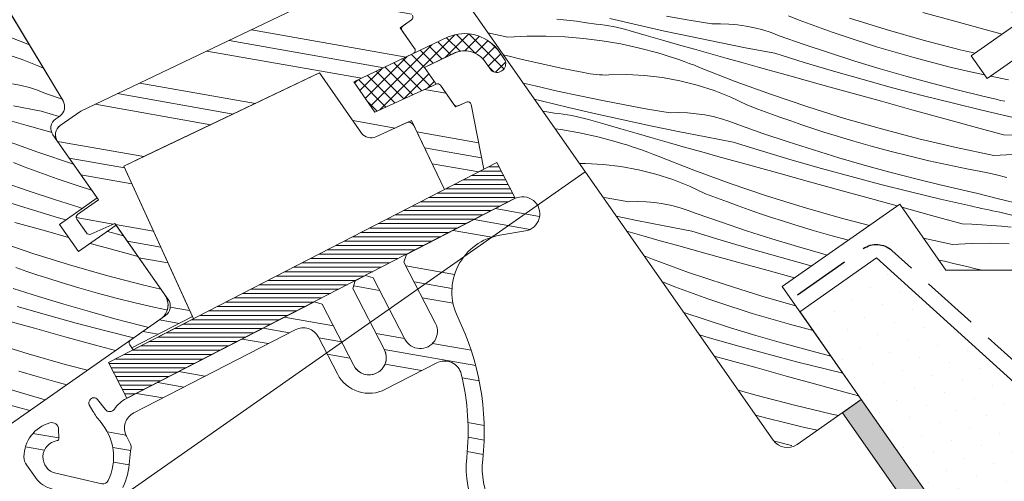
# Model space of a CAD drawing. Units: millimetres. Extents: x -2496 to 7227, y -10996 to 3502.
# Drawn here: x 6171 to 6257, y -9828 to -9787 of the extents above; entities that cross this region are included whole.
import ezdxf

# ---------------------------------------------------------------- set-up
doc = ezdxf.new("R2010")
doc.units = ezdxf.units.MM
doc.header["$MEASUREMENT"] = 0
doc.linetypes.add('Takart vonal_01', pattern=[7, 5, -2])
doc.linetypes.add('Wipeout_Contour', pattern=[1000, 0, -1000])
for name, color, linetype, lineweight in [('0_Toll_száma__1', 7, 'Continuous', 5), ('0_Toll_száma__2', 7, 'Continuous', 13), ('0_Toll_száma__3', 7, 'Continuous', 15), ('0_Toll_száma__5', 7, 'Continuous', 25), ('0_Toll_száma__7', 7, 'Continuous', 35)]:
    doc.layers.add(name, color=color, linetype=linetype, lineweight=lineweight)
doc.layers.add('0_Toll_száma__21', color=7, linetype='Continuous', lineweight=5, true_color=0x3a3a3a)
doc.layers.add('0_Toll_száma__87', color=7, linetype='Continuous', lineweight=5, true_color=0x6a6a6a)
doc.styles.add('ELKÉSZÜLT_STÍLUS_2', font='txt')
doc.dimstyles.new('ELKÉSZÜLT_STÍLUS__9', dxfattribs={"dimtxt": 8, "dimasz": 6.65, "dimexe": 0.18, "dimexo": 0, "dimgap": 0.09, "dimtad": 1, "dimlfac": 0.001, "dimzin": 0, "dimdsep": 46, "dimtxsty": 'ELKÉSZÜLT_STÍLUS_2', "dimblk": 'ARROWHEAD_6', "dimblk1": 'ARROWHEAD_6', "dimblk2": 'ARROWHEAD_6', "dimcen": 0.09, "dimclrd": 7, "dimclre": 7, "dimclrt": 7, "dimadec": 0, "dimazin": 0, "dimtfac": 1, "dimtdec": 4, "dimtmove": 0, "dimatfit": 3, "dimfxl": 1, "dimtolj": 1, "dimtzin": 0, "dimarcsym": 0})

# ---------------------------------------------------------------- blocks, each defined once
blk = doc.blocks.new('*X36')
at = {"layer": '0_Toll_száma__87', "linetype": 'Continuous'}
for p, q in [((6172.282, -9789.593), (6170.372, -9788.845)), ((6171.654, -9790.873), (6170.176, -9790.397)), ((6173.098, -9791.443), (6171.654, -9790.873)), ((6173.51, -9791.638), (6173.098, -9791.443)), ((6171.559, -9793.133), (6170.823, -9792.983)), ((6172.285, -9793.325), (6171.559, -9793.133)), ((6172.998, -9793.558), (6172.285, -9793.325)), ((6173.698, -9793.831), (6172.998, -9793.558)), ((6175.129, -9794.332), (6173.698, -9793.831)), ((6173.312, -9795.359), (6170.911, -9794.904)), ((6174.872, -9795.84), (6173.312, -9795.359)), ((6171.978, -9796.593), (6170.569, -9796.2)), ((6174.282, -9797.232), (6171.978, -9796.593)), ((6173.027, -9798.948), (6169.883, -9797.801)), ((6176.114, -9799.993), (6173.027, -9798.948)), ((6171.844, -9800.206), (6170.896, -9799.842)), ((6172.795, -9800.562), (6171.844, -9800.206)), ((6173.75, -9800.909), (6172.795, -9800.562)), ((6174.707, -9801.248), (6173.75, -9800.909)), ((6172.276, -9802.33), (6170.092, -9801.567)), ((6175.668, -9801.578), (6174.707, -9801.248)), ((6176.631, -9801.9), (6175.668, -9801.578)), ((6177.597, -9802.212), (6176.631, -9801.9)), ((6174.469, -9803.063), (6172.276, -9802.33)), ((6177.689, -9802.241), (6177.597, -9802.212)), ((6172.259, -9803.882), (6169.706, -9803.094)), ((6176.673, -9803.767), (6174.469, -9803.063)), ((6174.819, -9804.643), (6172.259, -9803.882)), ((6176.884, -9803.831), (6176.673, -9803.767)), ((6173.681, -9805.8), (6171.027, -9805.064)), ((6175.462, -9804.827), (6174.819, -9804.643)), ((6175.686, -9806.354), (6173.681, -9805.8)), ((6179.963, -9806.083), (6179.073, -9805.839)), ((6180.473, -9806.218), (6179.963, -9806.083)), ((6172.592, -9807.756), (6169.422, -9806.684)), ((6178.99, -9807.268), (6177.587, -9806.88)), ((6175.788, -9808.754), (6172.592, -9807.756)), ((6181.645, -9808), (6178.99, -9807.268)), ((6181.739, -9808.026), (6181.645, -9808)), ((6179.005, -9809.676), (6175.788, -9808.754)), ((6172.062, -9809.313), (6171.101, -9808.983)), ((6173.025, -9809.635), (6172.062, -9809.313)), ((6173.992, -9809.948), (6173.025, -9809.635)), ((6182.244, -9810.522), (6179.005, -9809.676)), ((6174.961, -9810.251), (6173.992, -9809.948)), ((6176.58, -9810.738), (6174.961, -9810.251)), ((6183.733, -9810.873), (6182.244, -9810.522)), ((6173.067, -9811.502), (6170.864, -9810.799)), ((6178.206, -9811.2), (6176.58, -9810.738)), ((6179.839, -9811.637), (6178.206, -9811.2)), ((6175.28, -9812.176), (6173.067, -9811.502)), ((6177.502, -9812.819), (6175.28, -9812.176)), ((6181.478, -9812.05), (6179.839, -9811.637)), ((6183.123, -9812.438), (6181.478, -9812.05)), ((6173.781, -9813.112), (6171.213, -9812.378)), ((6176.357, -9813.819), (6173.781, -9813.112)), ((6179.733, -9813.432), (6177.502, -9812.819)), ((6184.207, -9812.677), (6183.123, -9812.438)), ((6172.73, -9814.269), (6170.075, -9813.535)), ((6178.94, -9814.498), (6176.357, -9813.819)), ((6181.972, -9814.015), (6179.733, -9813.432)), ((6175.384, -9815.003), (6172.73, -9814.269)), ((6181.355, -9815.106), (6178.94, -9814.498)), ((6182.669, -9814.186), (6181.972, -9814.015)), ((6172.182, -9816.489), (6168.987, -9815.491)), ((6178.039, -9815.735), (6175.384, -9815.003)), ((6175.4, -9817.411), (6172.182, -9816.489)), ((6179.774, -9816.213), (6178.039, -9815.735)), ((6177.339, -9817.918), (6175.4, -9817.411)), ((6172.974, -9818.473), (6171.355, -9817.987)), ((6174.6, -9818.935), (6172.974, -9818.473)), ((6175.531, -9819.184), (6174.6, -9818.935)), ((6171.675, -9819.911), (6169.462, -9819.238)), ((6173.668, -9820.488), (6171.675, -9819.911)), ((6172.317, -9821.435), (6170.176, -9820.847))]:
    blk.add_line(p, q, dxfattribs=at)
blk = doc.blocks.new('Kitöltés_1_2', base_point=(0, 0))
at = {"layer": '0_Toll_száma__87', "color": 7, "linetype": 'Continuous', "lineweight": 13}
for p, q in [((6175.211, -9794.468), (6142.935, -9740.752)), ((6174.574, -9796.049), (6174.927, -9795.802)), ((6178.171, -9802.93), (6174.328, -9797.442)), ((6174.895, -9805.224), (6178.171, -9802.93)), ((6176.558, -9807.6), (6174.895, -9805.224)), ((6179.835, -9805.306), (6176.558, -9807.6)), ((6184.079, -9811.367), (6179.835, -9805.306)), ((6166.14, -9825.759), (6183.711, -9813.457))]:
    blk.add_line(p, q, dxfattribs=at)
for centre, radius, start, end in [((6174.353, -9794.983), 1, 304.99996, 30.99996), ((6175.147, -9796.868), 1, 124.99996, 214.99996), ((6182.85, -9812.228), 1.5, 304.99996, 34.99996)]:
    blk.add_arc(centre, radius, start, end, dxfattribs=at)
at = {"layer": '0_Toll_száma__87', "linetype": 'Continuous'}
blk.add_blockref('*X36', (0, 0), dxfattribs=at)
blk = doc.blocks.new('*X40')
at = {"layer": '0_Toll_száma__87', "linetype": 'Continuous'}
for p, q in [((6218.186, -9787.362), (6219.04, -9787.451)), ((6225.169, -9787.867), (6222.789, -9787.314)), ((6229.681, -9787.453), (6227.713, -9787.097)), ((6239.273, -9787.452), (6238.325, -9787.087)), ((6246.822, -9788.264), (6243.627, -9787.266)), ((6252.679, -9787.51), (6250.024, -9786.778)), ((6219.04, -9787.451), (6219.893, -9787.555)), ((6219.893, -9787.555), (6220.744, -9787.672)), ((6220.744, -9787.672), (6221.593, -9787.803)), ((6221.967, -9787.843), (6221.593, -9787.803)), ((6222.34, -9787.893), (6221.967, -9787.843)), ((6222.713, -9787.951), (6222.34, -9787.893)), ((6223.083, -9788.017), (6222.713, -9787.951)), ((6223.452, -9788.093), (6223.083, -9788.017)), ((6223.819, -9788.177), (6223.452, -9788.093)), ((6224.184, -9788.27), (6223.819, -9788.177)), ((6224.547, -9788.371), (6224.184, -9788.27)), ((6227.554, -9788.401), (6225.169, -9787.867)), ((6231.654, -9787.785), (6229.681, -9787.453)), ((6232.405, -9787.766), (6231.654, -9787.785)), ((6233.155, -9787.789), (6232.405, -9787.766)), ((6233.903, -9787.855), (6233.155, -9787.789)), ((6234.646, -9787.964), (6233.903, -9787.855)), ((6235.382, -9788.114), (6234.646, -9787.964)), ((6236.107, -9788.306), (6235.382, -9788.114)), ((6240.224, -9787.808), (6239.273, -9787.452)), ((6241.178, -9788.155), (6240.224, -9787.808)), ((6242.136, -9788.494), (6241.178, -9788.155)), ((6250.04, -9789.186), (6246.822, -9788.264)), ((6255.334, -9788.242), (6252.679, -9787.51)), ((6256.932, -9788.682), (6255.334, -9788.242)), ((6213.923, -9788.936), (6212.185, -9788.568)), ((6213.923, -9788.936), (6215.567, -9788.852)), ((6215.567, -9788.852), (6217.213, -9788.842)), ((6217.213, -9788.842), (6218.859, -9788.905)), ((6218.859, -9788.905), (6220.499, -9789.04)), ((6220.499, -9789.04), (6222.133, -9789.248)), ((6225.952, -9788.779), (6224.547, -9788.371)), ((6227.357, -9789.185), (6225.952, -9788.779)), ((6229.943, -9788.915), (6227.554, -9788.401)), ((6232.337, -9789.41), (6229.943, -9788.915)), ((6236.821, -9788.539), (6236.107, -9788.306)), ((6237.52, -9788.812), (6236.821, -9788.539)), ((6239.704, -9789.576), (6237.52, -9788.812)), ((6243.096, -9788.824), (6242.136, -9788.494)), ((6244.06, -9789.145), (6243.096, -9788.824)), ((6245.026, -9789.458), (6244.06, -9789.145)), ((6222.133, -9789.248), (6223.755, -9789.528)), ((6223.755, -9789.528), (6225.363, -9789.88)), ((6225.363, -9789.88), (6226.955, -9790.302)), ((6228.763, -9789.589), (6227.357, -9789.185)), ((6230.169, -9789.99), (6228.763, -9789.589)), ((6231.576, -9790.389), (6230.169, -9789.99)), ((6234.734, -9789.885), (6232.337, -9789.41)), ((6237.135, -9790.34), (6234.734, -9789.885)), ((6241.898, -9790.309), (6239.704, -9789.576)), ((6245.995, -9789.762), (6245.026, -9789.458)), ((6247.614, -9790.248), (6245.995, -9789.762)), ((6253.278, -9790.032), (6250.04, -9789.186)), ((6214.143, -9790.629), (6213.521, -9790.476)), ((6215.049, -9790.846), (6214.143, -9790.629)), ((6215.958, -9791.056), (6215.049, -9790.846)), ((6227.416, -9790.439), (6226.955, -9790.302)), ((6227.875, -9790.582), (6227.416, -9790.439)), ((6228.333, -9790.73), (6227.875, -9790.582)), ((6228.788, -9790.885), (6228.333, -9790.73)), ((6232.984, -9790.786), (6231.576, -9790.389)), ((6234.392, -9791.181), (6232.984, -9790.786)), ((6239.687, -9791.128), (6237.135, -9790.34)), ((6244.102, -9791.013), (6241.898, -9790.309)), ((6249.24, -9790.71), (6247.614, -9790.248)), ((6250.873, -9791.148), (6249.24, -9790.71)), ((6254.568, -9790.337), (6253.278, -9790.032)), ((6216.868, -9791.26), (6215.958, -9791.056)), ((6217.779, -9791.458), (6216.868, -9791.26)), ((6218.691, -9791.649), (6217.779, -9791.458)), ((6219.605, -9791.833), (6218.691, -9791.649)), ((6229.242, -9791.045), (6228.788, -9790.885)), ((6229.693, -9791.211), (6229.242, -9791.045)), ((6230.142, -9791.383), (6229.693, -9791.211)), ((6230.589, -9791.561), (6230.142, -9791.383)), ((6233.706, -9792.782), (6230.589, -9791.561)), ((6235.801, -9791.573), (6234.392, -9791.181)), ((6238.455, -9792.31), (6235.801, -9791.573)), ((6242.247, -9791.889), (6239.687, -9791.128)), ((6246.315, -9791.686), (6244.102, -9791.013)), ((6248.537, -9792.329), (6246.315, -9791.686)), ((6252.512, -9791.56), (6250.873, -9791.148)), ((6254.157, -9791.949), (6252.512, -9791.56)), ((6220.521, -9792.011), (6219.605, -9791.833)), ((6220.791, -9792.071), (6220.521, -9792.011)), ((6221.063, -9792.121), (6220.791, -9792.071)), ((6221.336, -9792.161), (6221.063, -9792.121)), ((6221.611, -9792.192), (6221.336, -9792.161)), ((6221.886, -9792.213), (6221.611, -9792.192)), ((6222.162, -9792.224), (6221.886, -9792.213)), ((6222.439, -9792.226), (6222.162, -9792.224)), ((6222.715, -9792.218), (6222.439, -9792.226)), ((6224.268, -9792.196), (6222.715, -9792.218)), ((6225.818, -9792.275), (6224.268, -9792.196)), ((6227.36, -9792.455), (6225.818, -9792.275)), ((6228.887, -9792.735), (6227.36, -9792.455)), ((6241.109, -9793.045), (6238.455, -9792.31)), ((6244.816, -9792.622), (6242.247, -9791.889)), ((6250.767, -9792.942), (6248.537, -9792.329)), ((6255.394, -9792.221), (6254.157, -9791.949)), ((6257.464, -9792.651), (6255.903, -9792.332)), ((6216.278, -9793.178), (6215.236, -9792.925)), ((6218.228, -9793.627), (6216.278, -9793.178)), ((6230.393, -9793.113), (6228.887, -9792.735)), ((6231.871, -9793.589), (6230.393, -9793.113)), ((6236.85, -9793.929), (6233.706, -9792.782)), ((6243.764, -9793.78), (6241.109, -9793.045)), ((6247.391, -9793.329), (6244.816, -9792.622)), ((6249.974, -9794.008), (6247.391, -9793.329)), ((6253.006, -9793.525), (6250.767, -9792.942)), ((6220.183, -9794.052), (6218.228, -9793.627)), ((6222.143, -9794.454), (6220.183, -9794.052)), ((6233.315, -9794.159), (6231.871, -9793.589)), ((6234.719, -9794.822), (6233.315, -9794.159)), ((6240.021, -9795.002), (6236.85, -9793.929)), ((6246.419, -9794.513), (6243.764, -9793.78)), ((6252.565, -9794.661), (6249.974, -9794.008)), ((6255.252, -9794.077), (6253.006, -9793.525)), ((6255.63, -9794.167), (6255.252, -9794.077)), ((6256.009, -9794.255), (6255.63, -9794.167)), ((6256.387, -9794.343), (6256.009, -9794.255)), ((6216.808, -9794.476), (6216.218, -9794.329)), ((6219.183, -9795.049), (6216.808, -9794.476)), ((6221.564, -9795.602), (6219.183, -9795.049)), ((6224.107, -9794.833), (6222.143, -9794.454)), ((6226.076, -9795.188), (6224.107, -9794.833)), ((6235.667, -9795.187), (6234.719, -9794.822)), ((6243.216, -9795.999), (6240.021, -9795.002)), ((6249.073, -9795.246), (6246.419, -9794.513)), ((6255.162, -9795.285), (6252.565, -9794.661)), ((6256.766, -9794.431), (6256.387, -9794.343)), ((6257.145, -9794.517), (6256.766, -9794.431)), ((6216.956, -9795.382), (6217.138, -9795.407)), ((6217.138, -9795.407), (6217.987, -9795.538)), ((6218.361, -9795.579), (6217.987, -9795.538)), ((6218.735, -9795.628), (6218.361, -9795.579)), ((6219.107, -9795.686), (6218.735, -9795.628)), ((6219.477, -9795.753), (6219.107, -9795.686)), ((6219.846, -9795.828), (6219.477, -9795.753)), ((6220.214, -9795.912), (6219.846, -9795.828)), ((6220.579, -9796.005), (6220.214, -9795.912)), ((6220.941, -9796.106), (6220.579, -9796.005)), ((6223.948, -9796.136), (6221.564, -9795.602)), ((6228.049, -9795.52), (6226.076, -9795.188)), ((6228.799, -9795.501), (6228.049, -9795.52)), ((6229.549, -9795.525), (6228.799, -9795.501)), ((6230.297, -9795.591), (6229.549, -9795.525)), ((6231.04, -9795.699), (6230.297, -9795.591)), ((6231.776, -9795.85), (6231.04, -9795.699)), ((6232.502, -9796.042), (6231.776, -9795.85)), ((6236.618, -9795.543), (6235.667, -9795.187)), ((6237.572, -9795.89), (6236.618, -9795.543)), ((6238.53, -9796.229), (6237.572, -9795.89)), ((6246.434, -9796.921), (6243.216, -9795.999)), ((6251.729, -9795.977), (6249.073, -9795.246)), ((6254.384, -9796.708), (6251.729, -9795.977)), ((6257.765, -9795.882), (6255.162, -9795.285)), ((6222.346, -9796.514), (6220.941, -9796.106)), ((6223.751, -9796.92), (6222.346, -9796.514)), ((6226.338, -9796.651), (6223.948, -9796.136)), ((6228.731, -9797.145), (6226.338, -9796.651)), ((6233.215, -9796.274), (6232.502, -9796.042)), ((6233.915, -9796.548), (6233.215, -9796.274)), ((6236.098, -9797.311), (6233.915, -9796.548)), ((6239.49, -9796.559), (6238.53, -9796.229)), ((6240.454, -9796.88), (6239.49, -9796.559)), ((6257.04, -9797.438), (6254.384, -9796.708)), ((6218.033, -9796.921), (6218.527, -9796.983)), ((6218.527, -9796.983), (6220.149, -9797.263)), ((6220.149, -9797.263), (6221.758, -9797.615)), ((6221.758, -9797.615), (6223.349, -9798.038)), ((6225.157, -9797.324), (6223.751, -9796.92)), ((6226.563, -9797.726), (6225.157, -9797.324)), ((6227.97, -9798.125), (6226.563, -9797.726)), ((6231.128, -9797.62), (6228.731, -9797.145)), ((6233.529, -9798.075), (6231.128, -9797.62)), ((6238.292, -9798.044), (6236.098, -9797.311)), ((6241.42, -9797.193), (6240.454, -9796.88)), ((6242.389, -9797.497), (6241.42, -9797.193)), ((6244.008, -9797.983), (6242.389, -9797.497)), ((6249.672, -9797.767), (6246.434, -9796.921)), ((6257.04, -9797.438), (6257.898, -9797.471)), ((6223.81, -9798.174), (6223.349, -9798.038)), ((6224.269, -9798.317), (6223.81, -9798.174)), ((6224.727, -9798.465), (6224.269, -9798.317)), ((6225.182, -9798.62), (6224.727, -9798.465)), ((6229.378, -9798.522), (6227.97, -9798.125)), ((6230.787, -9798.916), (6229.378, -9798.522)), ((6236.081, -9798.863), (6233.529, -9798.075)), ((6240.496, -9798.748), (6238.292, -9798.044)), ((6245.634, -9798.445), (6244.008, -9797.983)), ((6247.267, -9798.883), (6245.634, -9798.445)), ((6252.93, -9798.537), (6249.672, -9797.767)), ((6256.205, -9799.229), (6252.93, -9798.537)), ((6225.636, -9798.78), (6225.182, -9798.62)), ((6226.087, -9798.946), (6225.636, -9798.78)), ((6226.536, -9799.118), (6226.087, -9798.946)), ((6226.983, -9799.296), (6226.536, -9799.118)), ((6230.1, -9800.517), (6226.983, -9799.296)), ((6232.196, -9799.309), (6230.787, -9798.916)), ((6234.849, -9800.045), (6232.196, -9799.309)), ((6238.642, -9799.624), (6236.081, -9798.863)), ((6242.709, -9799.421), (6240.496, -9798.748)), ((6244.931, -9800.065), (6242.709, -9799.421)), ((6248.906, -9799.296), (6247.267, -9798.883)), ((6250.551, -9799.684), (6248.906, -9799.296)), ((6256.205, -9799.229), (6257.849, -9799.146)), ((6220.662, -9799.932), (6220.146, -9799.939)), ((6222.212, -9800.011), (6220.662, -9799.932)), ((6223.755, -9800.191), (6222.212, -9800.011)), ((6225.282, -9800.47), (6223.755, -9800.191)), ((6237.504, -9800.78), (6234.849, -9800.045)), ((6241.21, -9800.358), (6238.642, -9799.624)), ((6247.161, -9800.678), (6244.931, -9800.065)), ((6252.202, -9800.047), (6250.551, -9799.684)), ((6253.858, -9800.386), (6252.202, -9800.047)), ((6226.787, -9800.849), (6225.282, -9800.47)), ((6228.265, -9801.324), (6226.787, -9800.849)), ((6233.244, -9801.664), (6230.1, -9800.517)), ((6240.158, -9801.515), (6237.504, -9800.78)), ((6243.786, -9801.064), (6241.21, -9800.358)), ((6246.369, -9801.744), (6243.786, -9801.064)), ((6249.4, -9801.26), (6247.161, -9800.678)), ((6255.519, -9800.7), (6253.858, -9800.386)), ((6256.425, -9800.923), (6255.519, -9800.7)), ((6257.332, -9801.139), (6256.425, -9800.923)), ((6229.709, -9801.895), (6228.265, -9801.324)), ((6231.113, -9802.558), (6229.709, -9801.895)), ((6236.415, -9802.737), (6233.244, -9801.664)), ((6242.813, -9802.248), (6240.158, -9801.515)), ((6248.959, -9802.396), (6246.369, -9801.744)), ((6251.647, -9801.812), (6249.4, -9801.26)), ((6252.025, -9801.902), (6251.647, -9801.812)), ((6252.403, -9801.991), (6252.025, -9801.902)), ((6252.782, -9802.079), (6252.403, -9801.991)), ((6232.061, -9802.922), (6231.113, -9802.558)), ((6239.61, -9803.735), (6236.415, -9802.737)), ((6245.468, -9802.981), (6242.813, -9802.248)), ((6251.556, -9803.02), (6248.959, -9802.396)), ((6253.16, -9802.166), (6252.782, -9802.079)), ((6253.539, -9802.252), (6253.16, -9802.166)), ((6253.919, -9802.338), (6253.539, -9802.252)), ((6254.298, -9802.422), (6253.919, -9802.338)), ((6254.677, -9802.506), (6254.298, -9802.422)), ((6256.616, -9803), (6254.677, -9802.506)), ((6222.47, -9802.923), (6222.202, -9802.875)), ((6224.443, -9803.256), (6222.47, -9802.923)), ((6225.193, -9803.236), (6224.443, -9803.256)), ((6225.944, -9803.26), (6225.193, -9803.236)), ((6226.692, -9803.326), (6225.944, -9803.26)), ((6227.435, -9803.434), (6226.692, -9803.326)), ((6228.17, -9803.585), (6227.435, -9803.434)), ((6228.896, -9803.777), (6228.17, -9803.585)), ((6233.012, -9803.278), (6232.061, -9802.922)), ((6233.967, -9803.626), (6233.012, -9803.278)), ((6234.924, -9803.964), (6233.967, -9803.626)), ((6247.797, -9803.623), (6245.468, -9802.981)), ((6254.159, -9803.618), (6251.556, -9803.02)), ((6254.479, -9803.689), (6254.159, -9803.618)), ((6254.799, -9803.76), (6254.479, -9803.689)), ((6258.56, -9803.472), (6256.616, -9803)), ((6225.125, -9804.88), (6223.35, -9804.513)), ((6229.61, -9804.01), (6228.896, -9803.777)), ((6230.309, -9804.283), (6229.61, -9804.01)), ((6232.493, -9805.046), (6230.309, -9804.283)), ((6235.885, -9804.294), (6234.924, -9803.964)), ((6236.848, -9804.616), (6235.885, -9804.294)), ((6242.828, -9804.657), (6239.61, -9803.735)), ((6250.778, -9804.443), (6248.195, -9803.732)), ((6253.434, -9805.173), (6250.778, -9804.443)), ((6255.118, -9803.83), (6254.799, -9803.76)), ((6255.438, -9803.9), (6255.118, -9803.83)), ((6255.758, -9803.97), (6255.438, -9803.9)), ((6256.078, -9804.039), (6255.758, -9803.97)), ((6256.399, -9804.108), (6256.078, -9804.039)), ((6256.719, -9804.177), (6256.399, -9804.108)), ((6259.09, -9804.769), (6256.719, -9804.177)), ((6227.522, -9805.355), (6225.125, -9804.88)), ((6229.923, -9805.81), (6227.522, -9805.355)), ((6234.687, -9805.78), (6232.493, -9805.046)), ((6237.815, -9804.928), (6236.848, -9804.616)), ((6238.784, -9805.232), (6237.815, -9804.928)), ((6240.403, -9805.719), (6238.784, -9805.232)), ((6245.372, -9805.321), (6242.828, -9804.657)), ((6253.434, -9805.173), (6254.292, -9805.206)), ((6254.292, -9805.206), (6255.15, -9805.254)), ((6255.15, -9805.254), (6256.007, -9805.315)), ((6256.007, -9805.315), (6256.862, -9805.391)), ((6256.862, -9805.391), (6257.717, -9805.48)), ((6224.365, -9805.86), (6224.275, -9805.834)), ((6225.772, -9806.257), (6224.365, -9805.86)), ((6227.181, -9806.652), (6225.772, -9806.257)), ((6232.476, -9806.598), (6229.923, -9805.81)), ((6236.89, -9806.483), (6234.687, -9805.78)), ((6242.029, -9806.181), (6240.403, -9805.719)), ((6243.559, -9806.591), (6242.029, -9806.181)), ((6228.59, -9807.044), (6227.181, -9806.652)), ((6231.244, -9807.78), (6228.59, -9807.044)), ((6235.036, -9807.359), (6232.476, -9806.598)), ((6239.103, -9807.157), (6236.89, -9806.483)), ((6252.599, -9806.964), (6250.086, -9806.433)), ((6252.599, -9806.964), (6254.243, -9806.881)), ((6254.243, -9806.881), (6255.89, -9806.871)), ((6255.89, -9806.871), (6257.535, -9806.933)), ((6226.494, -9808.253), (6225.769, -9807.968)), ((6233.898, -9808.516), (6231.244, -9807.78)), ((6237.604, -9808.093), (6235.036, -9807.359)), ((6241.325, -9807.8), (6239.103, -9807.157)), ((6241.689, -9807.9), (6241.325, -9807.8)), ((6229.639, -9809.4), (6226.494, -9808.253)), ((6236.552, -9809.25), (6233.898, -9808.516)), ((6240.18, -9808.8), (6237.604, -9808.093)), ((6240.343, -9808.843), (6240.18, -9808.8)), ((6251.914, -9808.435), (6251.422, -9808.342)), ((6252.819, -9808.658), (6251.914, -9808.435)), ((6253.726, -9808.875), (6252.819, -9808.658)), ((6232.809, -9810.472), (6229.639, -9809.4)), ((6238.853, -9809.886), (6236.552, -9809.25)), ((6254.634, -9809.085), (6253.726, -9808.875)), ((6255.176, -9809.206), (6254.634, -9809.085)), ((6227.507, -9810.293), (6227.342, -9810.215)), ((6228.455, -9810.658), (6227.507, -9810.293)), ((6236.005, -9811.47), (6232.809, -9810.472)), ((6229.407, -9811.014), (6228.455, -9810.658)), ((6230.361, -9811.361), (6229.407, -9811.014)), ((6231.318, -9811.7), (6230.361, -9811.361)), ((6232.279, -9812.03), (6231.318, -9811.7)), ((6233.242, -9812.351), (6232.279, -9812.03)), ((6238.942, -9812.312), (6236.005, -9811.47)), ((6231.081, -9813.515), (6229.216, -9812.891)), ((6234.209, -9812.664), (6233.242, -9812.351)), ((6235.178, -9812.968), (6234.209, -9812.664)), ((6236.797, -9813.454), (6235.178, -9812.968)), ((6233.284, -9814.219), (6231.081, -9813.515)), ((6238.423, -9813.916), (6236.797, -9813.454)), ((6240.056, -9814.353), (6238.423, -9813.916)), ((6231.43, -9815.094), (6230.582, -9814.842)), ((6235.497, -9814.892), (6233.284, -9814.219)), ((6240.44, -9814.45), (6240.056, -9814.353)), ((6233.998, -9815.828), (6231.43, -9815.094)), ((6237.719, -9815.535), (6235.497, -9814.892)), ((6239.95, -9816.148), (6237.719, -9815.535)), ((6236.574, -9816.535), (6233.998, -9815.828)), ((6239.157, -9817.214), (6236.574, -9816.535)), ((6242.003, -9816.682), (6239.95, -9816.148)), ((6232.947, -9816.986), (6231.875, -9816.689)), ((6235.601, -9817.719), (6232.947, -9816.986)), ((6241.747, -9817.866), (6239.157, -9817.214)), ((6238.256, -9818.452), (6235.601, -9817.719)), ((6243.051, -9818.18), (6241.747, -9817.866)), ((6240.912, -9819.183), (6238.256, -9818.452)), ((6235.617, -9820.127), (6233.947, -9819.649)), ((6243.567, -9819.914), (6240.912, -9819.183)), ((6244.432, -9820.151), (6243.567, -9819.914)), ((6238.855, -9820.973), (6235.617, -9820.127)), ((6242.113, -9821.743), (6238.855, -9820.973)), ((6236.45, -9822.089), (6235.472, -9821.827)), ((6238.089, -9822.502), (6236.45, -9822.089)), ((6239.734, -9822.89), (6238.089, -9822.502)), ((6242.672, -9821.861), (6242.113, -9821.743)), ((6240.851, -9823.136), (6239.734, -9822.89)), ((6238.583, -9824.466), (6237.128, -9824.087)), ((6238.62, -9824.475), (6238.583, -9824.466))]:
    blk.add_line(p, q, dxfattribs=at)
blk = doc.blocks.new('Kitöltés_3_2', base_point=(0, 0))
at = {"layer": '0_Toll_száma__87', "color": 7, "linetype": 'Continuous', "lineweight": 13}
for p, q in [((6210.713, -9786.466), (6236.997, -9824.004)), ((6254.237, -9790.569), (6257.923, -9787.987)), ((6259.3, -9789.953), (6255.614, -9792.534)), ((6255.614, -9792.534), (6254.237, -9790.569)), ((6237.773, -9810.642), (6248.013, -9803.472)), ((6248.013, -9803.472), (6252.028, -9809.206)), ((6252.028, -9809.206), (6264.755, -9809.206)), ((6244.656, -9820.472), (6237.773, -9810.642)), ((6239.086, -9824.372), (6244.656, -9820.472))]:
    blk.add_line(p, q, dxfattribs=at)
blk.add_arc((6238.225, -9823.143), 1.5, 215.00177, 304.99772, dxfattribs=at)
at = {"layer": '0_Toll_száma__87', "linetype": 'Continuous'}
blk.add_blockref('*X40', (0, 0), dxfattribs=at)
blk = doc.blocks.new('*D98')
at = {"layer": '0_Toll_száma__1', "linetype": 'Continuous'}
for p, q in [((6282.005, -9821.518), (6274.476, -9810.767)), ((6278.24, -9816.142), (6282.541, -9813.131)), ((5901.638, -10079.841), (6278.24, -9816.142)), ((5905.403, -10085.217), (5897.874, -10074.466)), ((5897.338, -10082.853), (5901.638, -10079.841))]:
    blk.add_line(p, q, dxfattribs=at)
at = {"layer": '0_Toll_száma__7', "linetype": 'Continuous'}
for p, q in [((6277.381, -9821.017), (6279.1, -9811.268)), ((5902.498, -10074.967), (5900.779, -10084.716))]:
    blk.add_line(p, q, dxfattribs=at)
at = {"layer": '0_Toll_száma__1', "insert": (6017.902, -9996.48), "char_height": 8, "attachment_point": 7, "rotation": 34.99995, "style": 'ELKÉSZÜLT_STÍLUS_2'}
blk.add_mtext('\\A1;{\\fVerdana|b1|i0|c238|p38;katalógus méret=(SZ) x (H)}', dxfattribs=at)
blk = doc.blocks.new('ARROWHEAD_6')
at = {"color": 0, "linetype": 'Continuous', "lineweight": 0}
for p, q in [((-0.5, -0.5), (0.5, 0.5)), ((0, 0), (-1, 0))]:
    blk.add_line(p, q, dxfattribs=at)

msp = doc.modelspace()

# ---------------------------------------------------------------- hatches: boundary and pattern name
at = {"layer": '0_Toll_száma__1', "linetype": 'Continuous'}
h = msp.add_hatch(dxfattribs=at)
h.set_pattern_fill('alumínium_0002', color=256, style=0, pattern_type=2)
h.set_pattern_definition([(169.99996, (4775.778, -8910.349), (1.085305, 6.155048), []), (169.99996, (4775.561, -8911.58), (1.085305, 6.155048), []), (169.99996, (4775.344, -8912.811), (1.085305, 6.155048), [])])
h.paths.add_polyline_path([(6208.398, -9802.195), (6211.818, -9800.434), (6210.721, -9794.793, 0.485035), (6210.303, -9794.577), (6209.367, -9795.004), (6208.049, -9793.123, 0.361502), (6207.679, -9793.022), (6202.353, -9795.449), (6200.518, -9792.828), (6205.689, -9790.361, 0.463654), (6205.806, -9789.918), (6204.548, -9788.123), (6205.531, -9787.435, 0.414214), (6205.605, -9787.017), (6202.221, -9782.184, 0.414214), (6201.803, -9782.11), (6198.455, -9784.455), (6198.061, -9784.896, -0.353675), (6197.481, -9785.137), (6195.905, -9786.24), (6176.765, -9795.369), (6174.975, -9796.623, 0.414107), (6174.73, -9798.015), (6178.286, -9803.094), (6176.484, -9804.356, 0.414214), (6176.41, -9804.774), (6177.251, -9805.975, 0.359037), (6177.619, -9806.077), (6179.72, -9805.142), (6184.366, -9811.777, -0.414214), (6184.12, -9813.17), (6181.089, -9815.292, 0.414214), (6181.016, -9815.71), (6181.197, -9815.969), (6186.471, -9813.253), (6180.503, -9800.158), (6197.525, -9792.04), (6201.196, -9797.283, 0.36397), (6202.438, -9797.616), (6205.527, -9796.176)])
h = msp.add_hatch(dxfattribs=at)
h.set_pattern_fill('EPS_0002', color=256, style=0, pattern_type=2)
h.set_pattern_definition([(45.008, (6207.1252, -9792.0375), (-0.56577, 0.5656), []), (135.008, (6207.1252, -9792.0375), (0.5656, 0.56577), [])])
h.paths.add_polyline_path([(6208.732, -9788.91), (6200.518, -9792.828), (6202.353, -9795.449), (6207.679, -9793.022), (6206.657, -9791.562), (6209.339, -9790.282, -0.319479), (6211.81, -9790.885), (6212.45, -9791.808, 0.781178), (6213.682, -9790.952), (6213.002, -9789.973, 0.330412)])
h = msp.add_hatch(dxfattribs=at)
h.set_pattern_fill('alumínium_0002', color=256, style=0, pattern_type=2)
h.set_pattern_definition([(169.99953, (5594.943, -8336.771), (1.085351, 6.15504), []), (169.99953, (5594.726, -8338.002), (1.085351, 6.15504), []), (169.99953, (5594.509, -8339.233), (1.085351, 6.15504), [])])
h.paths.add_polyline_path([(6196.304, -9850.675, 0.153352), (6215.819, -9836.047, 0.438323), (6215.078, -9832.446, -0.292323), (6211.728, -9825.69, 0.141954), (6209.555, -9813.301, -0.502283), (6213.226, -9806.168), (6215.444, -9805.8, 1.168944), (6214.512, -9802.987), (6205.088, -9807.84), (6204.873, -9808.514), (6207.62, -9813.848, -1.000001), (6204.953, -9815.222), (6202.205, -9809.887), (6201.532, -9809.672), (6200.643, -9810.13), (6200.427, -9810.803), (6203.175, -9816.137, -1), (6200.508, -9817.511), (6197.76, -9812.177), (6197.087, -9811.961), (6180.729, -9820.386, 0.122044), (6179.679, -9821.304, -0.508575), (6178.871, -9821.321), (6178.222, -9820.468, 0.548527), (6177.55, -9820.524), (6177.492, -9820.635, 0.253877), (6177.495, -9820.921), (6177.814, -9821.489, 0.053581), (6178.433, -9822.362, -0.302697), (6179.146, -9827.526, -0.348929), (6178.586, -9827.795), (6174.595, -9826.892, -0.826443), (6174.689, -9824.046, 0.37913), (6174.858, -9823.841), (6174.831, -9823.053, 0.487253), (6174.067, -9822.497, 0.333528), (6171.815, -9825.46, 0.155606), (6172.032, -9826.155), (6172.811, -9827.268, 0.1865), (6174.286, -9828.258), (6178.277, -9829.161, 0.348855), (6180.406, -9828.135, 0.098831), (6181.005, -9825.824, -0.028936), (6181.138, -9824.677, 0.163017), (6181.09, -9824.362), (6180.723, -9823.651, -0.41426), (6181.37, -9821.631), (6195.416, -9814.396, -0.414204), (6197.437, -9815.043), (6199.085, -9818.243, 0.414223), (6203.26, -9819.58), (6207.722, -9817.282, -0.485817), (6209.867, -9818.263, -0.086637), (6210.336, -9825.538, 0.292328), (6214.357, -9833.645, -0.438224), (6214.683, -9835.23, -0.108279), (6202.168, -9846.471, -0.286188), (6196.882, -9846.253, 1.62748)])
at = {"layer": '0_Toll_száma__21', "linetype": 'Continuous'}
h = msp.add_hatch(dxfattribs=at)
h.set_pattern_fill('hajópadló_0002', color=256, style=0, pattern_type=2)
h.set_pattern_definition([(360, (6196.86614, -9810.10307), (4e-07, 0.38), [])])
h.paths.add_polyline_path([(6212.956, -9799.848), (6179.174, -9817.247), (6180.776, -9820.358), (6214.559, -9802.959)])

# ---------------------------------------------------------------- linework, layer by layer
at = {"layer": '0_Toll_száma__1', "linetype": 'Continuous'}
msp.add_line((6060.605, -9912.718), (6220.648, -9800.655), dxfattribs=at)
at = {"layer": '0_Toll_száma__1', "linetype": 'Continuous', "flags": 128}
for points in [[(6142.935, -9740.752), (6175.211, -9794.468, -0.39391), (6174.927, -9795.802), (6174.574, -9796.049, 0.414214), (6174.328, -9797.442), (6178.171, -9802.93), (6174.895, -9805.224), (6176.558, -9807.6), (6179.835, -9805.306), (6184.079, -9811.367, -0.414214), (6183.711, -9813.457), (6166.14, -9825.759, -0.383864)], [(6208.398, -9802.195), (6205.74, -9796.623, 0.41166), (6205.077, -9796.385), (6202.438, -9797.616, -0.36397), (6201.196, -9797.283), (6197.525, -9792.04), (6196.612, -9792.475), (6183.21, -9798.867), (6180.503, -9800.158), (6186.558, -9813.444), (6181.319, -9816.142), (6181.016, -9815.71, -0.414214), (6181.089, -9815.292), (6184.12, -9813.17, 0.414214), (6184.366, -9811.777), (6179.72, -9805.142), (6177.619, -9806.077, -0.359037), (6177.251, -9805.975), (6176.41, -9804.774, -0.414214), (6176.484, -9804.356), (6178.286, -9803.094), (6174.73, -9798.015, -0.41432), (6174.975, -9796.623), (6176.765, -9795.369), (6195.905, -9786.24)], [(6205.605, -9787.017, -0.414214), (6205.531, -9787.435), (6204.794, -9787.951, 0.414214), (6204.721, -9788.369), (6205.806, -9789.918, -0.463654), (6205.689, -9790.361), (6200.518, -9792.828), (6202.353, -9795.449), (6207.679, -9793.022, -0.361502), (6208.049, -9793.123), (6209.223, -9794.799, 0.361502), (6209.594, -9794.9), (6210.303, -9794.577, -0.485035), (6210.721, -9794.793), (6211.818, -9800.434)], [(6174.286, -9828.258, -0.1865), (6172.811, -9827.268), (6172.032, -9826.155, -0.155606), (6171.815, -9825.46, -0.333528), (6174.067, -9822.497, -0.487253), (6174.831, -9823.053), (6174.858, -9823.841, -0.37913), (6174.689, -9824.046, 0.826443), (6174.595, -9826.892), (6178.586, -9827.795, 0.348929), (6179.146, -9827.526, 0.302697), (6178.433, -9822.362, -0.053581), (6177.814, -9821.489), (6177.495, -9820.921, -0.253877), (6177.492, -9820.635), (6177.55, -9820.524, -0.548527), (6178.222, -9820.468), (6178.871, -9821.321, 0.508575), (6179.679, -9821.304, -0.122044), (6180.729, -9820.386), (6197.087, -9811.961), (6197.76, -9812.177), (6200.508, -9817.511, 1), (6203.175, -9816.137), (6200.427, -9810.803), (6200.643, -9810.13), (6201.532, -9809.672), (6202.205, -9809.887), (6204.953, -9815.222, 1.000001), (6207.62, -9813.848), (6204.873, -9808.514), (6205.088, -9807.84), (6214.512, -9802.987, -1.168944), (6215.444, -9805.8), (6213.226, -9806.168, 0.502283), (6209.555, -9813.301, -0.141954), (6211.728, -9825.69, 0.292323), (6215.078, -9832.446, -0.438323)], [(6214.357, -9833.645, -0.292328), (6210.336, -9825.538, 0.086637), (6209.867, -9818.263, 0.485817), (6207.722, -9817.282), (6203.26, -9819.58, -0.414223), (6199.085, -9818.243), (6197.437, -9815.043, 0.414204), (6195.416, -9814.396), (6181.37, -9821.631, 0.41426), (6180.723, -9823.651), (6181.09, -9824.362, -0.163017), (6181.138, -9824.677, 0.028936), (6181.005, -9825.824, -0.098831), (6180.406, -9828.135, -0.348855)]]:
    msp.add_lwpolyline(points, format="xyb", dxfattribs=at)
msp.add_lwpolyline([(6257.923, -9787.987), (6254.237, -9790.569), (6255.614, -9792.534), (6259.3, -9789.953)], dxfattribs=at)
msp.add_lwpolyline([(6209.308, -9790.295, -0.323646), (6211.81, -9790.885), (6212.45, -9791.808, 0.781178), (6213.682, -9790.952), (6213.002, -9789.973, 0.330412), (6208.732, -9788.91), (6200.518, -9792.828), (6202.353, -9795.449), (6207.679, -9793.022), (6206.657, -9791.562), (6209.378, -9790.264)], format="xyb", close=True, dxfattribs=at)
msp.add_lwpolyline([(6212.956, -9799.848), (6179.174, -9817.247), (6180.776, -9820.358), (6214.559, -9802.959)], close=True, dxfattribs=at)
at = {"layer": '0_Toll_száma__2', "linetype": 'Continuous', "flags": 128}
for points in [[(6195.905, -9786.24), (6176.765, -9795.369), (6174.975, -9796.623, 0.414107), (6174.73, -9798.015), (6178.286, -9803.094), (6176.484, -9804.356, 0.414214), (6176.41, -9804.774), (6177.251, -9805.975, 0.359037), (6177.619, -9806.077), (6179.72, -9805.142), (6184.366, -9811.777, -0.414214), (6184.12, -9813.17), (6181.089, -9815.292, 0.414214), (6181.016, -9815.71), (6181.197, -9815.969), (6186.471, -9813.253), (6180.503, -9800.158), (6197.525, -9792.04), (6201.196, -9797.283, 0.36397), (6202.438, -9797.616), (6205.527, -9796.176), (6208.398, -9802.195), (6211.818, -9800.434), (6210.721, -9794.793, 0.485035), (6210.303, -9794.577), (6209.367, -9795.004), (6208.049, -9793.123, 0.361502), (6207.679, -9793.022), (6202.353, -9795.449), (6200.518, -9792.828), (6205.689, -9790.361, 0.463654), (6205.806, -9789.918), (6204.548, -9788.123), (6205.531, -9787.435, 0.414214), (6205.605, -9787.017)], [(6215.078, -9832.446, -0.292323), (6211.728, -9825.69, 0.141954), (6209.555, -9813.301, -0.502283), (6213.226, -9806.168), (6215.444, -9805.8, 1.168944), (6214.512, -9802.987), (6205.088, -9807.84), (6204.873, -9808.514), (6207.62, -9813.848, -1.000001), (6204.953, -9815.222), (6202.205, -9809.887), (6201.532, -9809.672), (6200.643, -9810.13), (6200.427, -9810.803), (6203.175, -9816.137, -1), (6200.508, -9817.511), (6197.76, -9812.177), (6197.087, -9811.961), (6180.729, -9820.386, 0.122044), (6179.679, -9821.304, -0.508575), (6178.871, -9821.321), (6178.222, -9820.468, 0.548527), (6177.55, -9820.524), (6177.492, -9820.635, 0.253877), (6177.495, -9820.921), (6177.814, -9821.489, 0.053581), (6178.433, -9822.362, -0.302697), (6179.146, -9827.526, -0.348929), (6178.586, -9827.795), (6174.595, -9826.892, -0.826443), (6174.689, -9824.046, 0.37913), (6174.858, -9823.841), (6174.831, -9823.053, 0.487253), (6174.067, -9822.497, 0.333528), (6171.815, -9825.46, 0.155606), (6172.032, -9826.155), (6172.811, -9827.268, 0.1865), (6174.286, -9828.258)], [(6180.406, -9828.135, 0.098831), (6181.005, -9825.824, -0.028936), (6181.138, -9824.677, 0.163017), (6181.09, -9824.362), (6180.723, -9823.651, -0.41426), (6181.37, -9821.631), (6195.416, -9814.396, -0.414204), (6197.437, -9815.043), (6199.085, -9818.243, 0.414223), (6203.26, -9819.58), (6207.722, -9817.282, -0.485817), (6209.867, -9818.263, -0.086637), (6210.336, -9825.538, 0.292328), (6214.357, -9833.645, -0.438224)]]:
    msp.add_lwpolyline(points, format="xyb", dxfattribs=at)
msp.add_lwpolyline([(6208.732, -9788.91), (6200.518, -9792.828), (6202.353, -9795.449), (6207.679, -9793.022), (6206.657, -9791.562), (6209.339, -9790.282, -0.319479), (6211.81, -9790.885), (6212.45, -9791.808, 0.781178), (6213.682, -9790.952), (6213.002, -9789.973, 0.330412)], format="xyb", close=True, dxfattribs=at)
msp.add_lwpolyline([(6212.956, -9799.848), (6179.174, -9817.247), (6180.776, -9820.358), (6214.559, -9802.959)], close=True, dxfattribs=at)

# ---------------------------------------------------------------- block references
at = {"layer": '0_Toll_száma__87', "linetype": 'Continuous'}
msp.add_blockref('Kitöltés_1_2', (0, 0), dxfattribs=at)

# ---------------------------------------------------------------- wipeouts: each hides what was drawn before it
at = {"color": 254, "linetype": 'Wipeout_Contour', "lineweight": 0, "ltscale": 46716.952309}
msp.add_wipeout([(6291.943, -9888.005), (6290.902, -9890.005), (6243.018, -9821.619), (6244.656, -9820.472)], dxfattribs=at)

# ---------------------------------------------------------------- next in the draw order: hatches: boundary and pattern name
at = {"layer": '0_Toll_száma__87', "linetype": 'Continuous'}
h = msp.add_hatch(dxfattribs=at)
h.set_pattern_fill('habarcs_0002', color=256, style=0, pattern_type=2)
h.set_pattern_definition([(79.99845, (7126.8202, -11078.87465), (-0.44316138, 0.07815366), [0, -0.3, 0, -0.45]), (14.99845, (7126.24664, -11078.0555), (-0.11645682, 0.43466977), [0, -0.22, 0, -0.38])])
h.paths.add_polyline_path([(6291.943, -9888.005), (6290.902, -9890.005), (6243.018, -9821.619), (6244.656, -9820.472)])

# ---------------------------------------------------------------- next in the draw order: linework, layer by layer
at = {"layer": '0_Toll_száma__87', "linetype": 'Continuous', "flags": 128}
msp.add_lwpolyline([(6291.943, -9888.005), (6290.902, -9890.005), (6243.018, -9821.619), (6244.656, -9820.472)], close=True, dxfattribs=at)

# ---------------------------------------------------------------- next in the draw order: wipeouts: each hides what was drawn before it
at = {"color": 254, "linetype": 'Wipeout_Contour', "lineweight": 0, "ltscale": 58336.270292}
msp.add_wipeout([(6245.995, -9808.145), (6260.436, -9821.215), (6298.45, -9875.505), (6291.943, -9888.004), (6239.305, -9812.829)], dxfattribs=at)

# ---------------------------------------------------------------- next in the draw order: hatches: boundary and pattern name
at = {"layer": '0_Toll_száma__1', "linetype": 'Continuous'}
h = msp.add_hatch(dxfattribs=at)
h.set_pattern_fill('HONEY_0002', color=256, style=0, pattern_type=2)
h.set_pattern_definition([(34.99952, (11713.9599, -13739.3138), (2.1926508, 4.7020516), [2.9953857, -5.9907714]), (154.99952, (11713.9599, -13739.3138), (5.1684215, 0.4521345), [2.9953857, -5.9907714]), (94.99952, (11713.9599, -13739.3138), (-2.9757707, 4.2499171), [0, -5.9907714, 2.9953857, 0, 0, 0])])
h.paths.add_polyline_path([(6277.702, -9784.515), (6270.739, -9789.39), (6269.305, -9787.342), (6276.268, -9782.467), (6257.914, -9756.254, 0.414214), (6255.129, -9755.763), (6243.906, -9763.621, 0.414214), (6243.415, -9766.406), (6269.971, -9804.333, -0.414214), (6269.48, -9807.119), (6265.057, -9810.216, -0.235469), (6263.291, -9810.48), (6261.86, -9810.015, 0.719897), (6259.604, -9813.064), (6262.225, -9816.807, 0.043661), (6262.449, -9817.074), (6301.168, -9855.793, 0.36397), (6303.729, -9856.018), (6320.105, -9844.551, 0.414214), (6320.596, -9841.765), (6282.565, -9787.449, 0.244698), (6280.926, -9786.597), (6280.201, -9786.597, -0.244698), (6278.562, -9785.744)])
at = {"layer": '0_Toll_száma__21', "linetype": 'Continuous'}
h = msp.add_hatch(dxfattribs=at)
h.set_pattern_fill('gipsz_0002', color=256, style=0, pattern_type=2)
h.set_pattern_definition([(304.9985, (6366.9675, -9984.2424), (1.535939, 1.075414), [0, -1.875])])
h.paths.add_polyline_path([(6245.995, -9808.145), (6260.436, -9821.215), (6298.45, -9875.505), (6291.943, -9888.004), (6239.305, -9812.829)])

# ---------------------------------------------------------------- next in the draw order: linework, layer by layer
at = {"layer": '0_Toll_száma__1', "linetype": 'Continuous', "flags": 128}
msp.add_lwpolyline([(6264.755, -9809.206), (6252.028, -9809.206), (6248.013, -9803.472), (6237.773, -9810.642), (6244.656, -9820.472), (6239.086, -9824.372, -0.414193), (6236.997, -9824.004), (6210.713, -9786.466, 0.317837), (6209.082, -9785.881, -0.317837), (6207.452, -9785.296), (6204.959, -9781.735, -0.414214), (6205.327, -9779.646), (6211.062, -9775.631), (6208.767, -9772.355), (6203.934, -9775.739, -0.198912), (6202.813, -9775.987), (6201.281, -9775.717, -0.198912), (6200.313, -9775.1), (6194.52, -9766.827, -0.414214), (6194.888, -9764.738), (6206.029, -9756.937, 0.414214), (6206.397, -9754.848), (6189.259, -9730.371, -0.332171)], format="xyb", dxfattribs=at)
at = {"layer": '0_Toll_száma__3', "linetype": 'Continuous', "flags": 128}
msp.add_lwpolyline([(6245.995, -9808.145), (6260.436, -9821.215), (6298.45, -9875.505), (6291.943, -9888.004), (6239.305, -9812.829)], close=True, dxfattribs=at)
at = {"layer": '0_Toll_száma__5', "linetype": 'Takart vonal_01', "flags": 128}
msp.add_lwpolyline([(6239.108, -9811.351), (6244.837, -9807.339, -0.349929), (6247.327, -9807.495), (6260.989, -9819.86, -0.056146), (6261.285, -9820.196), (6298.766, -9873.725), (6644.261, -9873.725), (6800.628, -9764.238)], format="xyb", dxfattribs=at)

# ---------------------------------------------------------------- next in the draw order: block references
at = {"layer": '0_Toll_száma__87', "linetype": 'Continuous'}
msp.add_blockref('Kitöltés_3_2', (0, 0), dxfattribs=at)

# ---------------------------------------------------------------- next in the draw order: wipeouts: each hides what was drawn before it
at = {"color": 254, "linetype": 'Wipeout_Contour', "lineweight": 0, "ltscale": 46949.680769}
msp.add_wipeout([(6279.812, -10225.919), (6271.873, -10231.474), (5969.578, -9799.551), (5977.517, -9793.996)], dxfattribs=at)

# ---------------------------------------------------------------- next in the draw order: dimensions: what is measured, and where the dimension line sits
at = {"linetype": 'Continuous'}
dim = msp.add_linear_dim(base=(6278.24, -9816.142), p1=(5865.664, -10028.464), p2=(6242.266, -9764.765), angle=34.99995, text='katalógus méret=(SZ) x (H)', dimstyle='ELKÉSZÜLT_STÍLUS__9', dxfattribs=at)
dim.commit()
dim.dimension.update_dxf_attribs({"geometry": '*D98', "text_midpoint": (6069.861, -9955.214), "dimtype": 160, "text_rotation": 34.99995})

doc.saveas('drawing.dxf')
